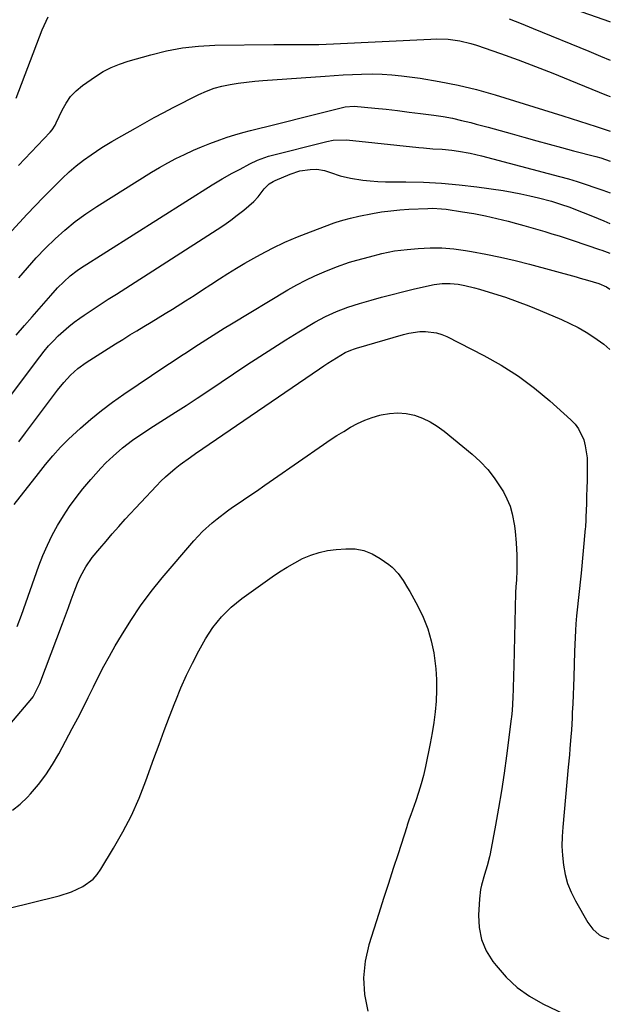
# Model space of a CAD drawing. Units: inches. Extents: x 1841386 to 1846646, y 442248 to 447639.
# Drawn here: x 1846431 to 1846646, y 446921 to 447279 of the extents above; entities that cross this region are included whole.
import ezdxf

# ---------------------------------------------------------------- set-up
doc = ezdxf.new("R2010")
doc.units = ezdxf.units.IN
doc.header["$MEASUREMENT"] = 0
doc.layers.add('7', color=7, linetype='Continuous')
doc.layers.add('8', color=7, linetype='Continuous')

msp = doc.modelspace()

# ---------------------------------------------------------------- linework, layer by layer
at = {"layer": '7', "color": 18}
for points in [[(1846630.53, 447283.52, 1948), (1846645.46, 447278.29, 1948), (1846645.75, 447278.18, 1948)], [(1846430.7, 447225.9, 1952), (1846442.27, 447238.1, 1952), (1846442.92, 447238.87, 1952), (1846444.01, 447240.55, 1952), (1846444.47, 447241.45, 1952), (1846446.57, 447246.01, 1952), (1846448.01, 447248.59, 1952), (1846449.69, 447250.98, 1952), (1846451.73, 447253.07, 1952), (1846453.99, 447254.98, 1952), (1846458.69, 447258.33, 1952), (1846461.47, 447260.1, 1952), (1846464.42, 447261.57, 1952), (1846467.49, 447262.79, 1952), (1846470.63, 447263.82, 1952), (1846478.82, 447266.23, 1952), (1846484.54, 447267.65, 1952), (1846490.31, 447268.76, 1952), (1846496.15, 447269.38, 1952), (1846502.04, 447269.68, 1952), (1846523.48, 447269.87, 1952), (1846526.2, 447269.89, 1952), (1846528.92, 447269.9, 1952), (1846531.64, 447269.91, 1952), (1846534.36, 447269.91, 1952), (1846537.08, 447269.92, 1952), (1846539.8, 447269.97, 1952), (1846542.52, 447270.05, 1952), (1846545.24, 447270.17, 1952), (1846580.6, 447271.91, 1952), (1846582.71, 447271.96, 1952), (1846586.9, 447271.81, 1952), (1846591.07, 447271.29, 1952), (1846595.14, 447270.34, 1952), (1846597.15, 447269.7, 1952), (1846605.89, 447266.6, 1952), (1846612.23, 447264.3, 1952), (1846618.55, 447261.94, 1952), (1846624.84, 447259.49, 1952), (1846631.1, 447256.98, 1952), (1846644.35, 447251.56, 1952), (1846645.71, 447251.01, 1952)], [(1846428.32, 447202.16, 1954), (1846433.94, 447208.28, 1954), (1846439.7, 447214.27, 1954), (1846446.64, 447221.23, 1954), (1846449.11, 447223.57, 1954), (1846451.66, 447225.8, 1954), (1846454.34, 447227.88, 1954), (1846457.1, 447229.86, 1954), (1846460.99, 447232.49, 1954), (1846464.61, 447234.65, 1954), (1846468.31, 447236.7, 1954), (1846473.24, 447239.56, 1954), (1846476.63, 447241.49, 1954), (1846480.04, 447243.38, 1954), (1846483.49, 447245.21, 1954), (1846486.95, 447247.01, 1954), (1846496.27, 447251.73, 1954), (1846499.01, 447252.97, 1954), (1846501.8, 447254.02, 1954), (1846504.67, 447254.81, 1954), (1846507.6, 447255.43, 1954), (1846510.59, 447255.88, 1954), (1846513.57, 447256.27, 1954), (1846516.57, 447256.58, 1954), (1846519.57, 447256.84, 1954), (1846542.1, 447258.46, 1954), (1846545.43, 447258.68, 1954), (1846548.75, 447258.88, 1954), (1846552.08, 447259.05, 1954), (1846555.41, 447259.2, 1954), (1846559.35, 447259.26, 1954), (1846562.88, 447259.18, 1954), (1846566.39, 447258.93, 1954), (1846569.91, 447258.55, 1954), (1846576.72, 447257.63, 1954), (1846583.6, 447256.53, 1954), (1846590.43, 447255.2, 1954), (1846597.18, 447253.53, 1954), (1846603.88, 447251.64, 1954), (1846628.55, 447243.98, 1954), (1846631.57, 447243.03, 1954), (1846634.59, 447242.07, 1954), (1846637.6, 447241.08, 1954), (1846640.61, 447240.08, 1954), (1846643.53, 447239.09, 1954), (1846645.69, 447238.36, 1954)], [(1846430.84, 447185.05, 1956), (1846433.97, 447188.74, 1956), (1846437.19, 447192.35, 1956), (1846440.55, 447195.83, 1956), (1846444, 447199.22, 1956), (1846447.61, 447202.44, 1956), (1846451.33, 447205.51, 1956), (1846455.23, 447208.35, 1956), (1846459.25, 447211.03, 1956), (1846479.08, 447223.46, 1956), (1846482, 447225.21, 1956), (1846484.95, 447226.9, 1956), (1846487.96, 447228.47, 1956), (1846491.02, 447229.97, 1956), (1846494.28, 447231.45, 1956), (1846497.24, 447232.72, 1956), (1846500.24, 447233.9, 1956), (1846503.83, 447235.23, 1956), (1846506.6, 447236.17, 1956), (1846509.38, 447237.06, 1956), (1846512.19, 447237.87, 1956), (1846515.01, 447238.63, 1956), (1846524.34, 447241, 1956), (1846528.66, 447242.09, 1956), (1846532.98, 447243.18, 1956), (1846537.3, 447244.27, 1956), (1846541.63, 447245.34, 1956), (1846549.48, 447247.29, 1956), (1846552.75, 447247.56, 1956), (1846560.21, 447246.8, 1956), (1846564.35, 447246.36, 1956), (1846568.49, 447245.89, 1956), (1846572.62, 447245.38, 1956), (1846576.75, 447244.85, 1956), (1846581.59, 447244.21, 1956), (1846584.99, 447243.69, 1956), (1846588.38, 447243.09, 1956), (1846591.74, 447242.35, 1956), (1846595.08, 447241.53, 1956), (1846597.08, 447241, 1956), (1846601.41, 447239.84, 1956), (1846605.74, 447238.66, 1956), (1846610.06, 447237.46, 1956), (1846614.37, 447236.25, 1956), (1846619.07, 447234.92, 1956), (1846623.52, 447233.69, 1956), (1846627.98, 447232.48, 1956), (1846632.44, 447231.3, 1956), (1846640.54, 447229.16, 1956), (1846642.3, 447228.66, 1956), (1846645.68, 447227.48, 1956)], [(1846429.94, 447164.27, 1958), (1846432.97, 447167.8, 1958), (1846435.65, 447170.86, 1958), (1846437.37, 447172.83, 1958), (1846439.09, 447174.79, 1958), (1846440.81, 447176.75, 1958), (1846442.53, 447178.71, 1958), (1846444.96, 447181.43, 1958), (1846447.17, 447183.67, 1958), (1846449.5, 447185.79, 1958), (1846452, 447187.69, 1958), (1846453.3, 447188.57, 1958), (1846501.08, 447218.9, 1958), (1846504.7, 447221.09, 1958), (1846508.4, 447223.12, 1958), (1846511.28, 447224.62, 1958), (1846514.74, 447226.48, 1958), (1846517.54, 447227.87, 1958), (1846521.57, 447229.31, 1958), (1846542.73, 447234.66, 1958), (1846545.07, 447235.11, 1958), (1846549.84, 447235.24, 1958), (1846552.22, 447235.05, 1958), (1846576.14, 447232.47, 1958), (1846577.86, 447232.3, 1958), (1846581.29, 447232.04, 1958), (1846584.72, 447231.84, 1958), (1846588.15, 447231.5, 1958), (1846590.63, 447231.15, 1958), (1846594.8, 447230.41, 1958), (1846598.91, 447229.43, 1958), (1846627.33, 447221.92, 1958), (1846630.55, 447221.02, 1958), (1846633.76, 447220.07, 1958), (1846636.95, 447219.04, 1958), (1846640.12, 447217.96, 1958), (1846642.99, 447216.94, 1958), (1846645.66, 447215.95, 1958)], [(1846430.86, 447125.41, 1962), (1846433.34, 447128.77, 1962), (1846435.83, 447132.12, 1962), (1846444.87, 447144.24, 1962), (1846447.15, 447147.07, 1962), (1846449.62, 447149.72, 1962), (1846452.32, 447152.13, 1962), (1846455.27, 447154.24, 1962), (1846466.03, 447161.08, 1962), (1846468.59, 447162.69, 1962), (1846471.15, 447164.29, 1962), (1846473.73, 447165.86, 1962), (1846476.32, 447167.42, 1962), (1846478.91, 447168.97, 1962), (1846481.5, 447170.54, 1962), (1846484.07, 447172.13, 1962), (1846486.63, 447173.73, 1962), (1846491.44, 447176.76, 1962), (1846494.52, 447178.71, 1962), (1846497.6, 447180.68, 1962), (1846500.66, 447182.66, 1962), (1846503.72, 447184.66, 1962), (1846506.79, 447186.62, 1962), (1846509.89, 447188.54, 1962), (1846513.03, 447190.39, 1962), (1846516.21, 447192.19, 1962), (1846518.61, 447193.52, 1962), (1846523.05, 447195.84, 1962), (1846527.56, 447198.03, 1962), (1846532.16, 447200.01, 1962), (1846536.82, 447201.85, 1962), (1846545.38, 447205.02, 1962), (1846546.13, 447205.28, 1962), (1846548.53, 447206.02, 1962), (1846551.42, 447206.79, 1962), (1846554.35, 447207.45, 1962), (1846559.4, 447208.46, 1962), (1846562.68, 447209.03, 1962), (1846565.96, 447209.5, 1962), (1846569.27, 447209.82, 1962), (1846572.58, 447210.04, 1962), (1846579.42, 447210.34, 1962), (1846581.1, 447210.37, 1962), (1846584.44, 447210.19, 1962), (1846586.11, 447210, 1962), (1846592.04, 447209.12, 1962), (1846596.23, 447208.43, 1962), (1846600.4, 447207.64, 1962), (1846604.55, 447206.71, 1962), (1846608.67, 447205.68, 1962), (1846611.71, 447204.87, 1962), (1846614.29, 447204.16, 1962), (1846616.87, 447203.43, 1962), (1846619.44, 447202.68, 1962), (1846622.01, 447201.9, 1962), (1846624.57, 447201.1, 1962), (1846627.12, 447200.29, 1962), (1846629.67, 447199.46, 1962), (1846632.21, 447198.61, 1962), (1846641.77, 447195.4, 1962), (1846642.7, 447195.09, 1962), (1846645.63, 447193.99, 1962)], [(1846429.16, 447102.65, 1964), (1846437.96, 447113.91, 1964), (1846440.56, 447117.18, 1964), (1846443.21, 447120.4, 1964), (1846445.98, 447123.51, 1964), (1846448.96, 447126.42, 1964), (1846453.29, 447130.38, 1964), (1846457.06, 447133.68, 1964), (1846460.92, 447136.86, 1964), (1846464.92, 447139.87, 1964), (1846469.01, 447142.77, 1964), (1846484.32, 447153.09, 1964), (1846486.92, 447154.83, 1964), (1846489.55, 447156.53, 1964), (1846492.18, 447158.22, 1964), (1846494.8, 447159.93, 1964), (1846497.45, 447161.69, 1964), (1846500.09, 447163.41, 1964), (1846502.75, 447165.1, 1964), (1846505.43, 447166.77, 1964), (1846508.12, 447168.4, 1964), (1846528.63, 447180.69, 1964), (1846531.83, 447182.51, 1964), (1846535.08, 447184.23, 1964), (1846538.41, 447185.81, 1964), (1846541.79, 447187.29, 1964), (1846546.33, 447189.1, 1964), (1846551.03, 447190.72, 1964), (1846553.71, 447191.51, 1964), (1846558.21, 447192.73, 1964), (1846562.73, 447193.89, 1964), (1846567.29, 447194.84, 1964), (1846571.91, 447195.42, 1964), (1846575.93, 447195.77, 1964), (1846580.26, 447195.98, 1964), (1846584.58, 447195.97, 1964), (1846588.89, 447195.62, 1964), (1846593.19, 447195.06, 1964), (1846595.27, 447194.71, 1964), (1846600.59, 447193.72, 1964), (1846605.88, 447192.63, 1964), (1846611.14, 447191.39, 1964), (1846616.38, 447190.03, 1964), (1846633.37, 447185.38, 1964), (1846634.75, 447185, 1964), (1846637.49, 447184.24, 1964), (1846641.6, 447183.05, 1964), (1846644.4, 447181.86, 1964), (1846645.61, 447180.96, 1964)], [(1846430.28, 447058.27, 1966), (1846431.77, 447062.36, 1966), (1846438.17, 447080.35, 1966), (1846439.63, 447084.13, 1966), (1846441.23, 447087.86, 1966), (1846443.01, 447091.49, 1966), (1846444.93, 447095.06, 1966), (1846447.04, 447098.52, 1966), (1846449.26, 447101.91, 1966), (1846451.66, 447105.17, 1966), (1846454.17, 447108.35, 1966), (1846457.03, 447111.77, 1966), (1846458.81, 447113.82, 1966), (1846460.63, 447115.83, 1966), (1846462.52, 447117.77, 1966), (1846465.08, 447120.25, 1966), (1846468.52, 447123.27, 1966), (1846472.17, 447126.03, 1966), (1846475.96, 447128.62, 1966), (1846479.8, 447131.12, 1966), (1846483.83, 447133.66, 1966), (1846487.77, 447136.18, 1966), (1846491.7, 447138.71, 1966), (1846495.61, 447141.28, 1966), (1846499.5, 447143.86, 1966), (1846513.73, 447153.38, 1966), (1846518.4, 447156.46, 1966), (1846523.1, 447159.5, 1966), (1846527.84, 447162.47, 1966), (1846532.61, 447165.4, 1966), (1846538.4, 447168.91, 1966), (1846542.26, 447171.05, 1966), (1846546.27, 447172.89, 1966), (1846550.4, 447174.46, 1966), (1846554.61, 447175.77, 1966), (1846558.85, 447176.96, 1966), (1846562.65, 447178, 1966), (1846566.46, 447179.02, 1966), (1846570.27, 447179.99, 1966), (1846574.1, 447180.93, 1966), (1846578.92, 447182.09, 1966), (1846581.78, 447182.66, 1966), (1846584.68, 447183, 1966), (1846587.59, 447183.06, 1966), (1846590.48, 447182.75, 1966), (1846592.94, 447182.31, 1966), (1846596.45, 447181.48, 1966), (1846598.18, 447180.98, 1966), (1846603.36, 447179.39, 1966), (1846607.65, 447178, 1966), (1846611.91, 447176.52, 1966), (1846616.13, 447174.91, 1966), (1846620.31, 447173.21, 1966), (1846628.05, 447169.93, 1966), (1846631.1, 447168.52, 1966), (1846634.1, 447167, 1966), (1846637, 447165.31, 1966), (1846639.83, 447163.5, 1966), (1846643.42, 447160.94, 1966), (1846645.58, 447159.03, 1966)], [(1846426.26, 447021.12, 1968), (1846435.59, 447032.08, 1968), (1846436.06, 447032.69, 1968), (1846438.15, 447036.82, 1968), (1846438.44, 447037.55, 1968), (1846446.7, 447059.43, 1968), (1846447.78, 447062.29, 1968), (1846448.85, 447065.14, 1968), (1846449.92, 447067.99, 1968), (1846450.99, 447070.85, 1968), (1846452.18, 447074.03, 1968), (1846453.22, 447076.51, 1968), (1846455.17, 447080.04, 1968), (1846457.53, 447083.32, 1968), (1846460.28, 447086.67, 1968), (1846462.54, 447089.37, 1968), (1846464.83, 447092.04, 1968), (1846467.17, 447094.67, 1968), (1846469.55, 447097.27, 1968), (1846480.89, 447109.43, 1968), (1846482.5, 447111.09, 1968), (1846484.16, 447112.7, 1968), (1846487.65, 447115.72, 1968), (1846489.48, 447117.15, 1968), (1846493.19, 447119.91, 1968), (1846495.09, 447121.24, 1968), (1846540.12, 447152.03, 1968), (1846541.64, 447153.05, 1968), (1846543.17, 447154.06, 1968), (1846546.28, 447156.01, 1968), (1846549.44, 447157.88, 1968), (1846551.43, 447158.75, 1968), (1846552.8, 447159.24, 1968), (1846553.49, 447159.45, 1968), (1846570.64, 447164.47, 1968), (1846572.61, 447164.95, 1968), (1846576.61, 447165.51, 1968), (1846578.63, 447165.58, 1968), (1846582.6, 447165.09, 1968), (1846584.49, 447164.48, 1968), (1846586.35, 447163.69, 1968), (1846599.77, 447156.84, 1968), (1846606.16, 447153.26, 1968), (1846612.34, 447149.36, 1968), (1846618.19, 447144.99, 1968), (1846623.82, 447140.3, 1968), (1846631.43, 447133.46, 1968), (1846632.94, 447131.86, 1968), (1846634.26, 447130.13, 1968), (1846636.11, 447126.17, 1968), (1846636.68, 447124.02, 1968), (1846637.32, 447119.63, 1968), (1846637.4, 447117.4, 1968), (1846637.35, 447114.29, 1968), (1846637.3, 447111.43, 1968), (1846637.24, 447108.57, 1968), (1846637.16, 447105.72, 1968), (1846637.07, 447102.86, 1968), (1846636.9, 447098.22, 1968), (1846636.84, 447096.61, 1968), (1846636.76, 447094.99, 1968), (1846636.71, 447094.46, 1968), (1846636.67, 447093.92, 1968), (1846635.12, 447077.68, 1968), (1846634.9, 447075.46, 1968), (1846634.42, 447071.01, 1968), (1846634.16, 447068.79, 1968), (1846633.68, 447064.34, 1968), (1846633.48, 447062.11, 1968), (1846633.27, 447059.31, 1968), (1846633.11, 447056.8, 1968), (1846632.97, 447054.28, 1968), (1846632.85, 447051.76, 1968), (1846632.76, 447049.24, 1968), (1846632.47, 447039.84, 1968), (1846632.36, 447036.62, 1968), (1846632.24, 447033.4, 1968), (1846632.1, 447030.18, 1968), (1846631.95, 447026.97, 1968), (1846631.86, 447025.02, 1968), (1846631.6, 447020.54, 1968), (1846631.44, 447018.3, 1968), (1846631.08, 447013.83, 1968), (1846630.88, 447011.6, 1968), (1846630.48, 447007.13, 1968), (1846628.46, 446985.34, 1968), (1846628.25, 446981.88, 1968), (1846628.2, 446978.42, 1968), (1846628.39, 446974.97, 1968), (1846628.72, 446971.52, 1968), (1846629.37, 446968.14, 1968), (1846630.26, 446964.84, 1968), (1846631.53, 446961.66, 1968), (1846633.05, 446958.57, 1968), (1846637.54, 446950.62, 1968), (1846639.35, 446948.16, 1968), (1846641.71, 446946.21, 1968), (1846642.6, 446945.73, 1968), (1846643.54, 446945.32, 1968), (1846645.27, 446944.69, 1968)], [(1846427.78, 446956, 1972), (1846435.21, 446957.82, 1972), (1846445.53, 446960.35, 1972), (1846449.95, 446961.75, 1972), (1846454.15, 446963.74, 1972), (1846457.81, 446966.45, 1972), (1846459.31, 446968.14, 1972), (1846460.66, 446970.01, 1972), (1846465.31, 446977.66, 1972), (1846468.67, 446983.57, 1972), (1846471.78, 446989.6, 1972), (1846474.52, 446995.8, 1972), (1846477.01, 447002.12, 1972), (1846479.93, 447010.23, 1972), (1846481.79, 447015.33, 1972), (1846483.68, 447020.42, 1972), (1846485.6, 447025.5, 1972), (1846487.55, 447030.57, 1972), (1846487.88, 447031.4, 1972), (1846489.77, 447036, 1972), (1846491.79, 447040.55, 1972), (1846493.99, 447045.01, 1972), (1846496.3, 447049.41, 1972), (1846498.69, 447053.75, 1972), (1846501.35, 447057.97, 1972), (1846504.49, 447061.85, 1972), (1846508.04, 447065.36, 1972), (1846511.94, 447068.48, 1972), (1846522.93, 447076.37, 1972), (1846525.6, 447078.18, 1972), (1846528.31, 447079.9, 1972), (1846531.12, 447081.49, 1972), (1846533.97, 447082.98, 1972), (1846536.92, 447084.23, 1972), (1846539.92, 447085.24, 1972), (1846543.03, 447085.9, 1972), (1846546.2, 447086.32, 1972), (1846549.66, 447086.58, 1972), (1846553.01, 447086.47, 1972), (1846556.24, 447085.92, 1972), (1846559.27, 447084.69, 1972), (1846562.18, 447083.02, 1972), (1846565.23, 447080.79, 1972), (1846566.45, 447079.81, 1972), (1846568.62, 447077.58, 1972), (1846570.45, 447075.02, 1972), (1846572.12, 447072.34, 1972), (1846572.9, 447070.98, 1972), (1846575.81, 447065.73, 1972), (1846577.8, 447061.64, 1972), (1846579.48, 447057.45, 1972), (1846580.7, 447053.1, 1972), (1846581.62, 447048.66, 1972), (1846581.91, 447046.72, 1972), (1846582.36, 447042.85, 1972), (1846582.63, 447038.97, 1972), (1846582.65, 447035.09, 1972), (1846582.48, 447031.19, 1972), (1846582.11, 447027.3, 1972), (1846581.64, 447023.43, 1972), (1846581.02, 447019.58, 1972), (1846580.3, 447015.74, 1972), (1846578.56, 447007.33, 1972), (1846577.84, 447004.16, 1972), (1846577.02, 447001.02, 1972), (1846576.08, 446997.92, 1972), (1846575.04, 446994.84, 1972), (1846573.23, 446989.8, 1972), (1846572.67, 446988.17, 1972), (1846571.96, 446985.99, 1972), (1846571.78, 446985.44, 1972), (1846568.63, 446975.67, 1972), (1846566.88, 446970.24, 1972), (1846565.14, 446964.81, 1972), (1846563.4, 446959.37, 1972), (1846561.67, 446953.93, 1972), (1846558.06, 446942.55, 1972), (1846556.72, 446936.53, 1972), (1846556.08, 446930.51, 1972), (1846556.49, 446924.46, 1972), (1846557.6, 446918.4, 1972)]]:
    msp.add_polyline3d(points, dxfattribs=at)
at = {"layer": '8', "color": 18}
for points in [[(1846429.85, 447250.46, 1950), (1846439.39, 447275.3, 1950), (1846441.54, 447279.94, 1950)], [(1846609, 447279.23, 1950), (1846613.37, 447277.51, 1950), (1846617.73, 447275.75, 1950), (1846637.92, 447267.51, 1950), (1846642.25, 447265.72, 1950), (1846645.73, 447264.27, 1950)], [(1846425.23, 447138.75, 1960), (1846438.48, 447156.37, 1960), (1846440.05, 447158.37, 1960), (1846441.69, 447160.32, 1960), (1846443.41, 447162.19, 1960), (1846445.19, 447164.01, 1960), (1846447.06, 447165.73, 1960), (1846448.99, 447167.39, 1960), (1846451, 447168.94, 1960), (1846453.07, 447170.42, 1960), (1846454.63, 447171.48, 1960), (1846457.53, 447173.43, 1960), (1846460.44, 447175.36, 1960), (1846463.36, 447177.27, 1960), (1846466.29, 447179.17, 1960), (1846502.91, 447202.62, 1960), (1846505.4, 447204.28, 1960), (1846507.85, 447206, 1960), (1846510.23, 447207.82, 1960), (1846512.57, 447209.69, 1960), (1846516.2, 447212.78, 1960), (1846517.83, 447214.56, 1960), (1846520.01, 447217.49, 1960), (1846521.86, 447219.25, 1960), (1846523.29, 447220.16, 1960), (1846524.05, 447220.53, 1960), (1846529.41, 447222.77, 1960), (1846533.01, 447223.95, 1960), (1846536.76, 447224.52, 1960), (1846539.09, 447224.58, 1960), (1846541.94, 447224.15, 1960), (1846544.09, 447223.41, 1960), (1846547.65, 447222.21, 1960), (1846551.31, 447221.36, 1960), (1846555.79, 447220.61, 1960), (1846558.53, 447220.29, 1960), (1846561.28, 447220.11, 1960), (1846564.05, 447220.03, 1960), (1846571.46, 447220.01, 1960), (1846577.93, 447219.86, 1960), (1846584.38, 447219.53, 1960), (1846590.82, 447218.93, 1960), (1846597.24, 447218.15, 1960), (1846606.8, 447216.79, 1960), (1846610.05, 447216.26, 1960), (1846613.28, 447215.66, 1960), (1846616.5, 447214.95, 1960), (1846619.69, 447214.17, 1960), (1846624.37, 447212.91, 1960), (1846627.71, 447211.88, 1960), (1846631, 447210.73, 1960), (1846634.27, 447209.5, 1960), (1846635.89, 447208.86, 1960), (1846639.29, 447207.5, 1960), (1846643.38, 447205.83, 1960), (1846645.64, 447204.84, 1960)], [(1846428.59, 446991.45, 1970), (1846431.39, 446993.73, 1970), (1846434.02, 446996.25, 1970), (1846435.1, 446997.42, 1970), (1846437.99, 447000.82, 1970), (1846440.69, 447004.35, 1970), (1846443.12, 447008.08, 1970), (1846445.36, 447011.94, 1970), (1846450.29, 447021.21, 1970), (1846452.25, 447024.96, 1970), (1846454.19, 447028.71, 1970), (1846456.09, 447032.49, 1970), (1846457.96, 447036.29, 1970), (1846459.85, 447040.07, 1970), (1846461.79, 447043.82, 1970), (1846463.83, 447047.53, 1970), (1846465.91, 447051.2, 1970), (1846468.14, 447055.03, 1970), (1846471.53, 447060.5, 1970), (1846475.1, 447065.83, 1970), (1846478.95, 447070.97, 1970), (1846482.98, 447075.98, 1970), (1846494.43, 447089.44, 1970), (1846495.99, 447091.19, 1970), (1846497.61, 447092.87, 1970), (1846501.07, 447096.01, 1970), (1846502.89, 447097.48, 1970), (1846506.63, 447100.3, 1970), (1846508.54, 447101.65, 1970), (1846510.92, 447103.27, 1970), (1846514.04, 447105.41, 1970), (1846517.16, 447107.55, 1970), (1846520.27, 447109.7, 1970), (1846523.38, 447111.86, 1970), (1846541.58, 447124.51, 1970), (1846543.98, 447126.13, 1970), (1846546.41, 447127.71, 1970), (1846548.88, 447129.24, 1970), (1846551.37, 447130.72, 1970), (1846553.92, 447132.06, 1970), (1846556.53, 447133.26, 1970), (1846559.23, 447134.26, 1970), (1846561.99, 447135.11, 1970), (1846562.52, 447135.25, 1970), (1846565.54, 447135.79, 1970), (1846568.56, 447136, 1970), (1846571.56, 447135.71, 1970), (1846574.57, 447135.09, 1970), (1846577.48, 447134.04, 1970), (1846580.28, 447132.76, 1970), (1846582.9, 447131.16, 1970), (1846585.4, 447129.34, 1970), (1846595.59, 447120.93, 1970), (1846598.5, 447118.27, 1970), (1846601.2, 447115.43, 1970), (1846603.6, 447112.33, 1970), (1846605.79, 447109.05, 1970), (1846606.9, 447107.2, 1970), (1846608.21, 447104.65, 1970), (1846609.32, 447102.04, 1970), (1846610.12, 447099.31, 1970), (1846610.94, 447094.92, 1970), (1846611.21, 447092.85, 1970), (1846611.61, 447088.68, 1970), (1846611.82, 447084.23, 1970), (1846611.85, 447082.41, 1970), (1846611.79, 447078.77, 1970), (1846611.63, 447075.14, 1970), (1846611.47, 447072.81, 1970), (1846611.36, 447070.48, 1970), (1846610.7, 447043.91, 1970), (1846610.61, 447040.44, 1970), (1846610.49, 447035.65, 1970), (1846610.37, 447032.43, 1970), (1846610.09, 447027.72, 1970), (1846609.87, 447025.49, 1970), (1846609.78, 447024.75, 1970), (1846608.06, 447011.22, 1970), (1846607.19, 447004.89, 1970), (1846606.25, 446998.58, 1970), (1846605.18, 446992.28, 1970), (1846604.04, 446986, 1970), (1846602.07, 446975.65, 1970), (1846601.84, 446974.55, 1970), (1846601, 446971.29, 1970), (1846600.03, 446968.06, 1970), (1846598.94, 446964.26, 1970), (1846598.59, 446962.61, 1970), (1846598.2, 446959.26, 1970), (1846597.88, 446953.3, 1970), (1846598.12, 446948.79, 1970), (1846598.96, 446944.45, 1970), (1846600.7, 446940.39, 1970), (1846603.04, 446936.52, 1970), (1846604.23, 446934.97, 1970), (1846607.91, 446930.79, 1970), (1846611.93, 446927.01, 1970), (1846616.45, 446923.85, 1970), (1846621.29, 446921.09, 1970), (1846639.77, 446912.25, 1970)]]:
    msp.add_polyline3d(points, dxfattribs=at)

doc.saveas('drawing.dxf')
